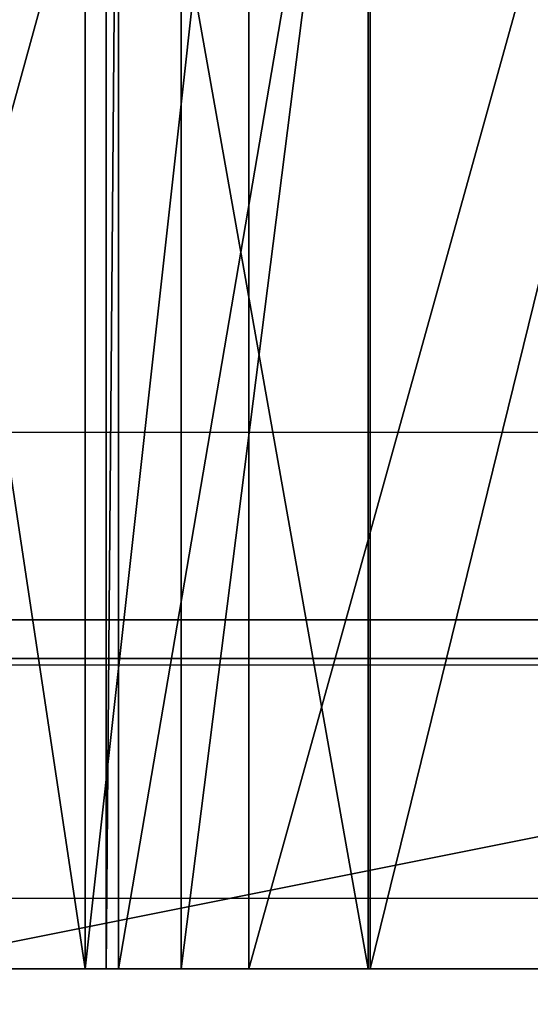
# Model space of a CAD drawing. Units: centimetres. Extents: x -187 to 187, y -172 to 172.
# Drawn here: x -4 to -3, y 19 to 20 of the extents above; entities that cross this region are included whole.
import ezdxf

# ---------------------------------------------------------------- set-up
doc = ezdxf.new("R2010")
doc.units = ezdxf.units.CM
doc.header["$LTSCALE"] = 2.54
doc.layers.get('0').update_dxf_attribs({"true_color": 0xff5454})
doc.layers.add('VP-EQ', color=7, linetype='Continuous', true_color=0x8a3492)

# ---------------------------------------------------------------- blocks, each defined once
blk = doc.blocks.new('3DGeom_1982_Defintion')
at = {"color": 18, "true_color": 0x010101}
mesh = blk.add_polyface(dxfattribs=at)
corners = [(-16.3227345578968, 275.8107152134191, 158.133304333217), (-19.71978001981018, 390.7388509266243, 158.133304333217), (-40.17484455339526, 332.3665707834601, 158.1333043332176), (-13.25556712651972, 336.8088200452721, 158.133304333217), (21.34381411102013, 227.3471258893224, 158.133304333217), (6.671496976268936, 286.2801702817246, 158.1333043332176), (38.7590417055248, 242.4552375352173, 158.133304333217), (70.2621342753646, 190.2730505050588, 158.1333043332176), (80.90993547253203, 208.198344791336, 158.133304333217), (72.75213754373944, 189.2542959863214, 158.1333043332176), (75.41992374267454, 188.9066019543374, 158.1333043332176), (78.08786530665799, 189.2531048542812, 158.1333043332176), (80.57832819663588, 190.2707329764155, 158.1333043332176), (82.72549259079958, 191.8917342124035, 158.1333043332176), (82.995685357639, 206.4990395707851, 158.133304333217), (84.38640322368175, 194.0081816417237, 158.1333043332176), (84.57719150352978, 204.3226212326528, 158.133304333217), (85.45047254830045, 196.4791591651722, 158.1333043332176), (85.54914877487913, 201.813980631973, 158.133304333217), (85.84684762888871, 199.140148143225, 158.133304333217), (-40.99485804385224, 454.0750702710816, 158.1333043332176), (-48.58972308626789, 393.1668959082719, 158.133304333217), (-17.90697253922786, 510.9472231861744, 158.133304333217), (-12.29866489023138, 444.5455478534546, 158.1333043332176), (19.10313614137607, 559.9139363264283, 158.1333043332176), (8.522760138588895, 494.7123006301461, 158.133304333217), (41.38367526217316, 537.9603370565219, 158.133304333217), (145.8689686452124, 680.0786510072835, 158.1333043332176), (166.7344558492085, 657.0847791593895, 158.133304333217), (280.5328028221795, 791.3206473625258, 158.133304333217), (299.6525436031397, 767.702259807062, 158.1333043332176), (422.4679154863068, 893.1221972614161, 158.1333043332176), (439.5617478200978, 869.3333224591394, 158.1333043332176), (571.0137332916306, 985.0095408820091, 158.133304333217), (585.8554974556423, 961.5373000490562, 158.133304333217), (725.478855877101, 1066.555061821833, 158.133304333217), (737.8996700633571, 1043.914541883114, 158.133304333217), (885.1444091622153, 1137.379047901777, 158.133304333217), (895.0351553181537, 1116.107915502618, 158.133304333217), (887.5096866641736, 1138.022362780243, 158.133304333217), (889.959689906043, 1138.095695083247, 158.133304333217), (892.3592512954223, 1137.59500531952, 158.133304333217), (894.5754819272934, 1136.547948467738, 158.133304333217), (896.4860577199506, 1135.012423902729, 158.133304333217), (897.2347101014603, 1117.366061667283, 158.133304333217), (898.4381677689701, 1133.023233395411, 158.133304333217), (899.0657389891649, 1119.117543650034, 158.133304333217), (899.9801140893263, 1131.012498934669, 158.133304333217), (900.4203150607451, 1121.258991905114, 158.133304333217), (900.9914369798993, 1128.689169995869, 158.133304333217), (901.2181663743548, 1123.664042859549, 158.133304333217), (901.4123726852747, 1126.190485705396, 158.133304333217)]
mesh.append_faces([[corners[k] for k in face] for face in [(18, 17, 19), (2, 20, 21), (49, 50, 51)]], dxfattribs={"vtx0": -1, "color": 18})
mesh.append_faces([[corners[k] for k in face] for face in [(0, 1, 2), (1, 0, 3), (3, 4, 5), (5, 4, 6), (6, 7, 8), (8, 13, 14), (14, 15, 16), (16, 17, 18), (20, 2, 22), (22, 23, 24), (24, 26, 27), (27, 28, 29), (29, 30, 31), (31, 32, 33), (33, 34, 35), (35, 36, 37), (37, 38, 39), (39, 38, 40), (40, 38, 41), (41, 38, 42), (42, 38, 43), (43, 44, 45), (45, 46, 47), (47, 48, 49)]], dxfattribs={"vtx0": -1, "vtx1": -1, "color": 18})
mesh.append_faces([[corners[k] for k in face] for face in [(22, 2, 1)]], dxfattribs={"vtx0": -1, "vtx1": -1, "vtx2": -1, "color": 18})
mesh.append_faces([[corners[k] for k in face] for face in [(3, 0, 4), (6, 4, 7), (8, 7, 9), (8, 9, 10), (8, 10, 11), (8, 11, 12), (8, 12, 13), (14, 13, 15), (16, 15, 17), (22, 1, 23), (24, 23, 25), (24, 25, 26), (27, 26, 28), (29, 28, 30), (31, 30, 32), (33, 32, 34), (35, 34, 36), (37, 36, 38), (43, 38, 44), (45, 44, 46), (47, 46, 48), (49, 48, 50)]], dxfattribs={"vtx0": -1, "vtx2": -1, "color": 18})
mesh = blk.add_polyface(dxfattribs=at)
corners = [(-4.585619238673826, 169.2279871988988, 158.1333043332176), (5.662545830268185, 118.6129674153418, 158.133304333217), (-1.984288820949914, 169.1046791385521, 158.1333043332176), (0.5053394370616979, 168.340567934693, 158.1333043332176), (2.72794342442626, 166.9833118160218, 158.1333043332176), (4.544859784572614, 165.1175847340997, 158.1333043332176), (25.32147332553381, 137.6124297544051, 158.133304333217), (6.964938261507633, 116.5901792162345, 158.133304333217), (8.696283477395925, 114.9197589476608, 158.133304333217), (10.76440266624364, 113.6906272058475, 158.133304333217), (13.05918489572367, 112.9682315175744, 158.133304333217), (15.45845173886504, 112.7910247324035, 158.133304333217), (27.41841273092193, 135.4539819735767, 158.133304333217), (29.98106858021221, 133.8763664274484, 158.133304333217), (32.85259338316148, 132.9761554408964, 158.133304333217), (35.85724337547493, 132.8084388707858, 158.133304333217), (290.4465430053308, 124.321843184062, 158.133304333217), (278.5031915080154, 149.3951596855022, 158.1333043332176), (281.5805070283315, 150.0113245217024, 158.1333043332176), (284.3977673512379, 151.3943194501142, 158.1333043332176), (286.7673950745608, 153.4520777322739, 158.1333043332176), (288.5317205680079, 156.0476062364592, 158.1333043332176), (300.1292812551862, 179.0131239629589, 158.1333043332176), (292.8631168675469, 124.7107348481359, 158.133304333217), (295.1224354062672, 125.6522988318265, 158.133304333217), (297.0999735349298, 127.0946302617678, 158.133304333217), (298.6867944601959, 128.9582599155322, 158.133304333217), (299.7954017654525, 131.1404656017298, 158.133304333217), (306.4699619416796, 149.290599007703, 158.1333043332176), (301.3834656111085, 180.9359735944664, 158.1333043332176), (303.0280564403296, 182.5377484056735, 158.1333043332176), (304.9833255786734, 183.7407788192992, 158.1333043332176), (307.1544485580613, 184.4867511537183, 158.1333043332176), (307.7148243946776, 151.763143128726, 158.1333043332176), (309.4362173463242, 184.7394912467498, 158.1333043332176), (309.4864779395901, 153.8901942226223, 158.1333043332176), (311.6931795151385, 155.5615984698378, 158.1333043332176), (314.2206581279775, 156.6907916440519, 158.1333043332176), (451.9595161907914, 184.7394912467498, 158.1333043332176), (316.937966936197, 157.2192917515026, 158.1333043332176), (430.2043439822956, 166.0792167032519, 158.1333043332176), (432.9456049021953, 165.9834470977935, 158.1333043332176), (435.5956924326618, 165.2759146658492, 158.1333043332176), (438.0199050764408, 163.9925993632891, 158.1333043332176), (440.0949088790106, 162.1987674576695, 158.1333043332176), (441.7152627606288, 159.9856182325983, 158.1333043332176), (442.7985714571161, 157.4656748246232, 158.1333043332176), (443.2897321645205, 154.7670875047763, 158.1333043332176), (445.0767927434327, 128.1520965718155, 158.133304333217), (445.5037358973596, 125.8194716242663, 158.133304333217), (446.4466463781389, 123.6436488521545, 158.133304333217), (447.8568949255164, 121.737177286201, 158.133304333217), (449.6614081782366, 120.1986748910921, 158.133304333217), (451.7669153187084, 119.1077144659543, 158.133304333217), (454.0645054477674, 118.5207323647421, 158.133304333217), (454.6580517222889, 184.38422316864, 158.1333043332176), (462.7443364138566, 148.4809787916517, 158.1333043332176), (463.7984364811814, 145.7226147693036, 158.1333043332176), (465.4862187939512, 143.2995414692155, 158.133304333217), (467.7080943559262, 141.3545523182629, 158.133304333217), (457.1726868244321, 183.3426299877382, 158.1333043332176), (462.3859092464223, 151.4120699069322, 158.1333043332176), (459.3321056368151, 181.6856746900551, 158.1333043332176), (460.9890220932361, 179.5263076660217, 158.1333043332176), (462.0306411683124, 177.0116596167908, 158.1333043332176), (462.3859092464223, 174.3131240852936, 158.1333043332176)]
mesh.append_faces([[corners[k] for k in face] for face in [(0, 1, 2), (2, 1, 3), (3, 1, 4), (4, 1, 5), (5, 1, 6), (6, 11, 12), (12, 11, 13), (13, 11, 14), (14, 11, 15), (15, 16, 17), (17, 16, 18), (18, 16, 19), (19, 16, 20), (20, 16, 21), (21, 16, 22), (22, 28, 29), (29, 28, 30), (30, 28, 31), (31, 28, 32), (32, 33, 34), (34, 37, 38), (38, 54, 55), (56, 54, 57), (57, 54, 58), (58, 54, 59), (55, 56, 60), (60, 61, 62), (62, 61, 63), (63, 61, 64)]], dxfattribs={"vtx0": -1, "vtx1": -1, "color": 18})
mesh.append_faces([[corners[k] for k in face] for face in [(55, 54, 56)]], dxfattribs={"vtx0": -1, "vtx1": -1, "vtx2": -1, "color": 18})
mesh.append_faces([[corners[k] for k in face] for face in [(6, 1, 7), (6, 7, 8), (6, 8, 9), (6, 9, 10), (6, 10, 11), (15, 11, 16), (22, 16, 23), (22, 23, 24), (22, 24, 25), (22, 25, 26), (22, 26, 27), (22, 27, 28), (32, 28, 33), (34, 33, 35), (34, 35, 36), (34, 36, 37), (38, 37, 39), (38, 39, 40), (38, 40, 41), (38, 41, 42), (38, 42, 43), (38, 43, 44), (38, 44, 45), (38, 45, 46), (38, 46, 47), (38, 47, 48), (38, 48, 49), (38, 49, 50), (38, 50, 51), (38, 51, 52), (38, 52, 53), (38, 53, 54), (60, 56, 61)]], dxfattribs={"vtx0": -1, "vtx2": -1, "color": 18})
mesh.append_faces([[corners[k] for k in face] for face in [(65, 64, 61)]], dxfattribs={"vtx1": -1, "color": 18})
mesh = blk.add_polyface(dxfattribs=at)
corners = [(-750.6591282675083, -521.2377754008601, 158.133304333217), (-744.4198750636652, -454.5712544483949, 158.133304333217), (-749.950404703524, -403.5716932221282, 158.133304333217), (-717.219028426095, -568.8194609199811, 158.133304333217), (-726.5857282726464, -502.6699430613601, 158.133304333217), (-697.5309622968584, -544.9471550865333, 158.133304333217), (-673.141083697721, -606.7586736310442, 158.133304333217), (-659.0197472646985, -578.8355866702497, 158.133304333217), (-621.1116593517324, -632.7432190904087, 158.133304333217), (-613.3906378897434, -602.2775831070479, 158.133304333217), (-564.3019113978819, -645.1892542029099, 158.133304333217), (-563.4143108744529, -613.8495862437093, 158.133304333217), (-350.3203745561805, -659.4533193273713, 158.1333043332164), (-353.461001333856, -630.1765884852886, 158.133304333217), (-142.9385248843022, -635.3972166412685, 158.133304333217), (-135.8908684906228, -662.8504796946851, 158.1333043332164), (67.56600690212272, -629.4969181854176, 158.133304333217), (78.43512561121443, -655.3720348621225, 158.1333043332164), (277.4655083475071, -612.4921100245525, 158.133304333217), (292.1063337151534, -637.0371983073773, 158.133304333217), (486.17462868365, -584.4302820752365, 158.133304333217), (504.5732166967269, -607.8931492169152, 158.133304333217), (558.3961233769754, -565.3139593253486, 158.133304333217), (576.9535462582099, -588.5885758163087, 158.133304333217), (625.4661791493579, -532.4052597389622, 158.133304333217), (644.1247446773197, -555.4281848509697, 158.133304333217), (684.7799973820375, -486.9823197836794, 158.133304333217), (703.463939201293, -509.7068404254147, 158.133304333217), (734.0339804974046, -430.8091801170253, 158.133304333217), (752.6540154932799, -453.2098423146698, 158.133304333217), (735.6897576101347, -428.993221639048, 158.133304333217), (737.7245736534314, -427.615237233458, 158.133304333217), (740.0253746601641, -426.7518218692819, 158.133304333217), (742.4643987719228, -426.450905664055, 158.133304333217), (744.9061158778592, -426.7292162546908, 158.133304333217), (747.2148405020777, -427.5712689246657, 158.133304333217), (749.2622929026716, -428.9303246884846, 158.133304333217), (750.9348494406655, -430.7308761324623, 158.133304333217), (752.1394982402154, -432.872868165212, 158.133304333217), (752.8093287536665, -435.2373170535771, 158.133304333217), (753.9143885569766, -450.8365376185268, 158.133304333217), (754.4491550547264, -445.5339285051636, 158.133304333217), (754.5263196955985, -448.2199830444127, 158.133304333217), (-771.4232009359421, -466.9137128617384, 158.133304333217), (-770.7109557641866, -351.4911278809307, 158.133304333217), (-778.2457463210903, -409.1581283853575, 158.133304333217), (-749.2780365609436, -297.4274312693161, 158.133304333217), (-742.8414697452058, -352.7680991106674, 158.133304333217), (-715.2532980411365, -250.2620722924581, 158.1333043332176), (-723.5247778707978, -305.2454005217165, 158.133304333217), (-693.1732834099081, -263.8892960821501, 158.133304333217), (-670.7105010869441, -212.8696927645966, 158.133304333217), (-653.6299783589943, -231.2110287572139, 158.133304333217), (-534.8886664663097, -133.2673872247518, 158.133304333217), (-523.2255676227398, -155.7577338967796, 158.133304333217), (-392.5325145201078, -66.04521612256951, 158.133304333217), (-386.8782625131052, -91.66465371740429, 158.133304333217), (-244.767639132256, -11.73470432879223, 158.133304333217), (-245.5754079148094, -39.39590569769699, 158.133304333217), (-100.340309247809, 0.670005096832499, 158.133304333217), (-92.76236604861845, 29.23472401703081, 158.1333043332176), (47.77534157882699, 28.24294151810839, 158.1333043332176), (62.28138129315082, 56.53912793312718, 158.133304333217), (197.6989560569736, 43.12322974066288, 158.1333043332176), (219.1376885024561, 69.96261635557654, 158.133304333217), (348.3448561731508, 45.2031178319524, 158.1333043332176), (376.566321710043, 69.39904906191764, 158.133304333217), (425.5473543289556, 36.95624394188491, 158.1333043332176), (452.2180436318882, 59.94589503928788, 158.133304333217), (500.5446527713495, 16.86542467313235, 158.1333043332176), (525.555421893586, 39.10919892088604, 158.1333043332176), (571.5310989039219, -14.58561736860911, 158.133304333217), (594.8759403969109, 7.372688976758322, 158.133304333217), (636.7974182488277, -56.63962969902776, 158.133304333217), (658.5702761787048, -34.52685246314728, 158.133304333217), (694.7723004914998, -108.2840853484233, 158.1333043332176), (715.1597164934474, -85.61670667690471, 158.133304333217), (744.0598942457434, -168.2755347147092, 158.133304333217), (763.3305462773759, -144.7107869423219, 158.133304333217), (745.8895248480094, -170.2772321084504, 158.133304333217), (748.1734428527794, -171.7393855291932, 158.133304333217), (750.7572154016104, -172.563066282155, 158.133304333217), (753.4660568146738, -172.6925501031891, 158.133304333217), (756.1165845461118, -172.1190847612168, 158.133304333217), (758.5296109063818, -170.8814726771599, 158.133304333217), (760.541847229262, -169.0634167710248, 158.133304333217), (762.0171419437105, -166.7879402672359, 158.133304333217), (762.8556989000887, -164.208958140741, 158.133304333217), (765.0210733726734, -152.5708730700172, 158.133304333217), (764.3338937621137, -146.5099918892102, 158.133304333217), (764.9638990347386, -148.4713332115422, 158.133304333217), (765.1959626292007, -150.5182677286403, 158.133304333217)]
mesh.append_faces([[corners[k] for k in face] for face in [(41, 40, 42), (43, 44, 45), (90, 88, 91)]], dxfattribs={"vtx0": -1, "color": 18})
mesh.append_faces([[corners[k] for k in face] for face in [(1, 3, 4), (4, 3, 5), (5, 6, 7), (7, 8, 9), (9, 10, 11), (11, 12, 13), (13, 12, 14), (14, 15, 16), (16, 17, 18), (18, 19, 20), (20, 21, 22), (22, 23, 24), (24, 25, 26), (26, 27, 28), (28, 29, 30), (30, 29, 31), (31, 29, 32), (32, 29, 33), (33, 29, 34), (34, 29, 35), (35, 29, 36), (36, 29, 37), (37, 29, 38), (38, 29, 39), (39, 40, 41), (44, 2, 46), (46, 47, 48), (48, 50, 51), (51, 52, 53), (53, 54, 55), (55, 56, 57), (57, 59, 60), (60, 61, 62), (62, 63, 64), (64, 65, 66), (66, 67, 68), (68, 69, 70), (70, 71, 72), (72, 73, 74), (74, 75, 76), (76, 77, 78), (78, 88, 89), (89, 88, 90)]], dxfattribs={"vtx0": -1, "vtx1": -1, "color": 18})
mesh.append_faces([[corners[k] for k in face] for face in [(44, 0, 2)]], dxfattribs={"vtx0": -1, "vtx1": -1, "vtx2": -1, "color": 18})
mesh.append_faces([[corners[k] for k in face] for face in [(0, 1, 2), (1, 0, 3), (5, 3, 6), (7, 6, 8), (9, 8, 10), (11, 10, 12), (14, 12, 15), (16, 15, 17), (18, 17, 19), (20, 19, 21), (22, 21, 23), (24, 23, 25), (26, 25, 27), (28, 27, 29), (39, 29, 40), (44, 43, 0), (46, 2, 47), (48, 47, 49), (48, 49, 50), (51, 50, 52), (53, 52, 54), (55, 54, 56), (57, 56, 58), (57, 58, 59), (60, 59, 61), (62, 61, 63), (64, 63, 65), (66, 65, 67), (68, 67, 69), (70, 69, 71), (72, 71, 73), (74, 73, 75), (76, 75, 77), (78, 77, 79), (78, 79, 80), (78, 80, 81), (78, 81, 82), (78, 82, 83), (78, 83, 84), (78, 84, 85), (78, 85, 86), (78, 86, 87), (78, 87, 88)]], dxfattribs={"vtx0": -1, "vtx2": -1, "color": 18})
mesh = blk.add_polyface(dxfattribs=at)
corners = [(11.78692074144759, -782.1270759686154, 158.133304333217), (30.04263521754569, -801.7870728123805, 158.1333043332164), (14.44517060132357, -781.7476745196018, 158.133304333217), (16.95541016729636, -780.7943027922075, 158.133304333217), (19.1953194036263, -779.3134149360045, 158.133304333217), (21.05574789003203, -777.3771521219562, 158.133304333217), (22.44604012057681, -775.0799245113442, 158.133304333217), (48.77484377860823, -718.2177149593706, 158.133304333217), (32.34107338082877, -801.4891344372544, 158.1333043332164), (34.5169123368001, -800.6908170284987, 158.1333043332164), (36.46263299819044, -799.4315833084926, 158.1333043332164), (38.08209353077861, -797.7735792967305, 158.1333043332164), (39.29527122414991, -795.7987859505954, 158.1333043332164), (63.33049025828494, -744.6808883455415, 158.133304333217), (50.22900237288482, -715.920694502157, 158.133304333217), (52.22755038761725, -714.0777025056998, 158.133304333217), (54.63460490382647, -712.8140149876298, 158.133304333217), (57.28652444715917, -712.2155488198985, 158.133304333217), (65.03958995044998, -742.0148241092302, 158.133304333217), (67.37896680407542, -739.8802637046449, 158.133304333217), (70.19005783983826, -738.4219037805088, 158.133304333217), (73.28232724609516, -737.7386082961675, 158.133304333217), (332.7699502383282, -687.0188077343248, 158.133304333217), (323.5836033191845, -715.9238535914814, 158.133304333217), (326.5418833179938, -716.027533867338, 158.133304333217), (329.3875236564695, -716.8427342780564, 158.133304333217), (331.952030939257, -718.3210845051296, 158.133304333217), (334.0835099370423, -720.3751140261201, 158.133304333217), (335.0221478789815, -687.0571311130133, 158.133304333217), (335.6557265477275, -722.8831720078671, 158.133304333217), (337.2135459972294, -687.578329063173, 158.133304333217), (359.6198013366287, -774.0553955916287, 158.133304333217), (339.2418884968288, -688.5580092721534, 158.133304333217), (341.0124803805749, -689.9504426272758, 158.133304333217), (342.4426674425404, -691.6906865381688, 158.133304333217), (382.1100314848696, -752.2772552500951, 158.133304333217), (360.9863146227871, -776.2283829516016, 158.133304333217), (362.8422796008137, -778.0015642528267, 158.133304333217), (365.0752637637734, -779.2676340349772, 158.133304333217), (367.549892365867, -779.9496865989287, 158.133304333217), (370.1161604525402, -780.006550206766, 158.133304333217), (383.5741917041587, -754.0505919163687, 158.133304333217), (385.3914707850502, -755.4598046967549, 158.133304333217), (387.473491908988, -756.4363776047601, 158.133304333217), (389.7189311700211, -756.9327689354722, 158.133304333217), (473.2995270948898, -769.5211184326154, 158.133304333217), (392.0185669388885, -756.9248453179865, 158.133304333217), (457.8110300213391, -749.3953889610888, 158.133304333217), (460.2736178321559, -748.8039660089001, 158.133304333217), (462.5209214737739, -747.6362423025996, 158.133304333217), (464.4204145596216, -745.9611481354767, 158.133304333217), (465.8600271012102, -743.8774438901777, 158.133304333217), (466.7547226285318, -741.5081786853018, 158.133304333217), (477.5274761661449, -697.3580409976148, 158.133304333217), (475.5148773248177, -769.0486533194089, 158.133304333217), (477.5758982730012, -768.1089019279536, 158.133304333217), (478.3422104817171, -695.1445551482715, 158.133304333217), (479.3853832072809, -766.7461950854896, 158.133304333217), (479.6335529784619, -693.170797569128, 158.133304333217), (480.8578295625026, -765.0248539221925, 158.133304333217), (481.3355770873661, -691.5378591185621, 158.133304333217), (481.9237373735315, -763.0261343585522, 158.133304333217), (483.3610194393889, -690.3292226160944, 158.133304333217), (501.5097804540981, -714.1452345135503, 158.133304333217), (485.6063551237232, -689.6067751394717, 158.133304333217), (502.9409514947055, -711.5462879782929, 158.133304333217)]
mesh.append_faces([[corners[k] for k in face] for face in [(0, 1, 2), (2, 1, 3), (3, 1, 4), (4, 1, 5), (5, 1, 6), (6, 1, 7), (7, 13, 14), (14, 13, 15), (15, 13, 16), (16, 13, 17), (17, 21, 22), (22, 27, 28), (28, 29, 30), (30, 31, 32), (32, 31, 33), (33, 31, 34), (34, 31, 35), (35, 40, 41), (41, 40, 42), (42, 40, 43), (43, 40, 44), (44, 45, 46), (46, 45, 47), (47, 45, 48), (48, 45, 49), (49, 45, 50), (50, 45, 51), (51, 45, 52), (52, 45, 53), (53, 55, 56), (56, 57, 58), (58, 59, 60), (60, 61, 62), (62, 63, 64)]], dxfattribs={"vtx0": -1, "vtx1": -1, "color": 18})
mesh.append_faces([[corners[k] for k in face] for face in [(7, 1, 8), (7, 8, 9), (7, 9, 10), (7, 10, 11), (7, 11, 12), (7, 12, 13), (17, 13, 18), (17, 18, 19), (17, 19, 20), (17, 20, 21), (22, 21, 23), (22, 23, 24), (22, 24, 25), (22, 25, 26), (22, 26, 27), (28, 27, 29), (30, 29, 31), (35, 31, 36), (35, 36, 37), (35, 37, 38), (35, 38, 39), (35, 39, 40), (44, 40, 45), (53, 45, 54), (53, 54, 55), (56, 55, 57), (58, 57, 59), (60, 59, 61), (62, 61, 63), (64, 63, 65)]], dxfattribs={"vtx0": -1, "vtx2": -1, "color": 18})
blk = doc.blocks.new('Grupuj_14')
at = {"color": 18, "true_color": 0x010101}
mesh = blk.add_polyface(dxfattribs=at)
corners = [(34.4597345905343, 9.249490062757104e-14, 50.28596898289825), (26.96524341522157, 1.500000000000106, 54.73691294938398), (26.96524341522157, 1.060307397438009e-13, 54.73691294938398), (34.4597345905343, 1.500000000000092, 50.28596898289825)]
mesh.append_faces([[corners[k] for k in face] for face in [(0, 1, 2), (1, 0, 3)]], dxfattribs={"vtx0": -1, "color": 18})
mesh = blk.add_polyface(dxfattribs=at)
corners = [(34.58627174282496, 1.500000000000018, 0.6405121319437581), (30.50730334737965, 1.804778548830654e-14, 1.055261247624906), (30.50730334737965, 1.500000000000018, 1.055261247624903), (34.58627174282496, 1.804778548830654e-14, 0.6405121319437603)]
mesh.append_faces([[corners[k] for k in face] for face in [(0, 1, 2), (1, 0, 3)]], dxfattribs={"vtx0": -1, "color": 18})
at = {"color": 0}
mesh = blk.add_polyface(dxfattribs=at)
corners = [(9.594929506842156, 4.060751734868972e-14, 8.445367336320409), (12.17054258990483, 3.835154416265141e-14, 7.949904360027729), (14.79334361196531, 3.609557097661309e-14, 7.963362190421742), (22.43633549849485, 2.707167823245982e-14, 2.368592833690167), (21.76879920909084, 2.707167823245982e-14, 2.501346170778166), (22.08693707285862, 2.707167823245982e-14, 2.356374267145951), (22.7435691609805, 2.707167823245982e-14, 2.535434165023646), (17.85104730795306, 3.609557097661309e-14, 4.015023825079536), (22.94407356926577, 2.707167823245982e-14, 2.821836915470707), (23.19184073521309, 2.707167823245982e-14, 3.591124734010795), (23.42296878924249, 2.707167823245982e-14, 3.933337887053727), (23.80138219410793, 2.707167823245982e-14, 4.098665786977327), (17.4916411053068, 3.609557097661309e-14, 4.158401555886946), (62.0099259935001, 0, 0.2817559385855965), (55.75099488367663, 0, 0.04817160246320848), (56.01654517871185, 0), (55.52281450168648, 0, 0.1922936887372334), (55.36522042741993, 0, 0.4113862952606712), (62.34554422846416, 0, 0.3498627134954558), (62.61111385361181, 0, 0.5660822931545659), (55.30115375214963, 0, 0.673555941857996), (62.74584768878584, 0, 0.8809234056038717), (55.29319293816739, 0, 1.274572440856607), (62.71890602516252, 0, 1.222320943952098), (62.62514468880615, 0, 1.71952251187127), (55.23779575917756, 0, 1.782281314218144), (62.60320205367977, 0, 2.193482171190205), (54.87541267607264, 0, 2.142164140440045), (54.36733244003815, 0, 2.194044977761761), (62.86005935055822, 0, 2.592410193442734), (36.49443951772327, 1.804778548830654e-14, 2.44339158776965), (29.58687104218782, 1.804778548830654e-14, 2.539414632213636), (29.38187360702465, 1.804778548830654e-14, 2.83366270756253), (63.3006051807382, 0, 2.768587971295232), (65.48078959360419, 0, 3.498329956923377), (29.06082966632833, 1.804778548830654e-14, 2.993464667538581), (24.20951303026053, 2.707167823245982e-14, 4.035743294525193), (65.86251442368858, 0, 3.554004431451514), (35.32506635192245, 1.804778548830654e-14, 0.8041387452647184), (34.58627174282496, 1.804778548830654e-14, 0.6405121319437603), (34.97715566850665, 1.804778548830654e-14, 0.6253106588043069), (30.50730334737965, 1.804778548830654e-14, 1.055261247624906), (35.54020948997945, 1.804778548830654e-14, 1.130841604586352), (30.08197088276425, 1.804778548830654e-14, 1.106114470941898), (29.73952137140386, 1.804778548830654e-14, 1.363450997588519), (35.56705753187817, 1.804778548830654e-14, 1.521098585034039), (29.57234456206902, 1.804778548830654e-14, 1.757843784284925), (35.63613909067578, 1.804778548830654e-14, 2.021119335161363), (29.62554323021229, 1.804778548830654e-14, 2.182889261246285), (35.99404621418213, 1.804778548830654e-14, 2.377062453183349), (48.04471372517742, 9.023892744153272e-15, 0.03422954917081947), (43.27698639391513, 9.023892744153272e-15, 0.07979821693314645), (47.67631023179284, 9.023892744153272e-15, 0.002663468078630835), (48.35817200613292, 9.023892744153272e-15, 0.2303454779320961), (42.89185677029817, 9.023892744153272e-15, 0.1001509370242224), (42.56241717602143, 9.023892744153272e-15, 0.3006717936083346), (48.5476835166986, 9.023892744153272e-15, 0.5478402633642311), (42.36743313513085, 9.023892744153272e-15, 0.6334183698498196), (48.57153109617075, 9.023892744153272e-15, 0.9168237919489108), (42.35352327036686, 9.023892744153272e-15, 1.018834477277484), (48.63998253022872, 9.023892744153272e-15, 1.415099930407681), (42.30256934529309, 9.023892744153272e-15, 1.520858514880236), (48.98431473069784, 9.023892744153272e-15, 1.781706046971583), (41.96784451757828, 9.023892744153272e-15, 1.898461118847248), (49.47732862163454, 9.023892744153272e-15, 1.881214902484186), (41.47555740719485, 9.023892744153272e-15, 2.009266523777322), (67.58304398081955, 0, 2.425246082924657), (66.91989461524419, 0, 2.477625984734096), (67.24524048185968, 0, 2.372576865519001), (67.86096654491753, 0, 2.624354843999745), (66.6766772218907, 0, 2.717897809844688), (71.85050264773227, 0, 5.375425865741692), (66.45884723710971, 0, 3.107311230222551), (66.22071265842727, 0, 3.410799970462902), (17.23097624127561, 3.609557097661309e-14, 4.444380262876953), (17.12142748553788, 3.609557097661309e-14, 4.815498926256193), (17.1010031686081, 3.609557097661309e-14, 5.149969333776244), (17.10415251349627, 3.609557097661309e-14, 5.507475647780105), (72.04819757047616, 0, 5.604267409954547), (16.99610389547391, 3.609557097661309e-14, 5.848277905796848), (72.13276370249272, 0, 5.894612556551144), (16.78754547579419, 3.609557097661309e-14, 6.138663973827923), (72.0888686336212, 0, 6.193819771980855), (15.08505606588214, 3.609557097661309e-14, 7.857030577113647), (71.9244708359346, 0, 6.447640769836093), (71.49041088029564, 0, 6.933129508576133), (71.25071685143988, 0, 7.212472692945528), (71.12636952972983, 0, 7.558916895821384), (71.1337123474198, 0, 7.926927663532215), (71.29202484896945, 1.804778548830654e-14, 14.62505704059363), (7.164308383945548, 4.737543690680468e-14, 9.430936852615048), (4.970977447730114, 4.9631410092843e-14, 10.86918777604975), (3.098224279985723, 5.414335646491963e-14, 12.7055052560144), (1.617163129846096, 5.865530283699628e-14, 14.87015861950416), (71.31250851991499, 1.804778548830654e-14, 14.91007758470434), (0.584034485074042, 6.767919558114955e-14, 17.28094926115514), (71.43162970918175, 1.804778548830654e-14, 15.16982059925574), (71.63426299511444, 1.804778548830654e-14, 15.37130519611787), (72.42562735873189, 1.804778548830654e-14, 16.0858677812953), (72.59147496963206, 1.804778548830654e-14, 16.31547358667748), (72.64883627838766, 1.804778548830654e-14, 16.59284326087484), (72.58766489043343, 1.804778548830654e-14, 16.86939762660109), (69.91981841896134, 2.707167823245982e-14, 24.20180268376579), (0.03806944622084863, 7.219114195322618e-14, 19.84633197936122), (0, 7.670308832530281e-14, 22.46889123165369), (0.471271761418093, 8.121503469737945e-14, 25.04904030513962), (71.45460987572939, 3.835154416265141e-14, 30.41508126715994), (1.433989079287119, 8.572698106945608e-14, 27.48880293301871), (2.851594589632218, 8.798295425549441e-14, 29.69553375746461), (4.670257412243269, 9.023892744153272e-14, 31.58543636135002), (72.45228825129816, 4.9631410092843e-14, 36.73687321482439), (5.636943890880566, 9.9262820185686e-14, 38.13094250442194), (72.90553993558657, 5.865530283699628e-14, 43.12083581506903), (7.326716070702749, 1.060307397438009e-13, 44.52803585978823), (42.40130269504716, 8.121503469737945e-14, 44.76091842794492), (43.35509837968775, 8.121503469737945e-14, 44.87675127628416), (72.81104230863157, 6.993516876718786e-14, 49.52017060621196), (44.04117500403871, 8.121503469737945e-14, 45.54938960578435), (46.74712658621518, 9.249490062757104e-14, 50.97478456170585), (72.16948809748231, 7.895906151134114e-14, 55.8879664387422), (49.73162041046674, 9.9262820185686e-14, 56.25208320834563), (72.11307772711379, 7.895906151134114e-14, 56.57312554528448), (50.07689124143778, 9.9262820185686e-14, 56.83269294937332), (71.78869463896902, 8.121503469737945e-14, 57.17926145684935), (50.60773344475038, 9.9262820185686e-14, 57.2504562475194), (71.24991070170593, 8.347100788341777e-14, 57.60627082455714), (51.25323650976795, 9.9262820185686e-14, 57.44956780205248), (54.41672689139245, 9.700684699964768e-14, 58.24783809383227), (70.58570608530552, 8.347100788341777e-14, 57.7836330491578), (67.39652436781078, 8.572698106945608e-14, 58.47212911026938), (57.64015597179762, 9.249490062757104e-14, 58.75223061654361), (64.15759312525117, 8.798295425549441e-14, 58.86485198882379), (60.89628355627595, 9.023892744153272e-14, 58.95848290615056), (9.718542404945408, 1.150546324879542e-13, 50.6970957722705), (41.57416802122069, 8.347100788341777e-14, 45.24978618935629), (34.4597345905343, 9.249490062757104e-14, 50.28596898289825), (26.96524341522157, 1.060307397438009e-13, 54.73691294938398), (12.78265331401572, 1.173106056739926e-13, 56.56133977758684), (19.13872702935094, 1.263344984181458e-13, 58.57409178693307), (13.69952535618537, 1.173106056739926e-13, 57.68899360335548), (14.90116265348059, 1.218225520460692e-13, 58.50650525356728), (16.28671312542572, 1.218225520460692e-13, 58.94526188562613), (17.73988906356309, 1.240785252321075e-13, 58.9684391439089)]
mesh.append_faces([[corners[k] for k in face] for face in [(3, 4, 5), (13, 14, 15), (38, 39, 40), (50, 51, 52), (66, 67, 68), (130, 131, 132), (141, 138, 142)]], dxfattribs={"vtx0": -1, "color": 0})
mesh.append_faces([[corners[k] for k in face] for face in [(4, 6, 7), (7, 11, 12), (14, 13, 16), (16, 13, 17), (17, 19, 20), (20, 21, 22), (22, 24, 25), (25, 26, 27), (27, 26, 28), (31, 29, 32), (32, 34, 35), (35, 34, 36), (39, 38, 41), (41, 42, 43), (43, 42, 44), (44, 45, 46), (46, 47, 48), (48, 49, 31), (51, 53, 54), (54, 53, 55), (55, 56, 57), (57, 58, 59), (59, 60, 61), (61, 62, 63), (63, 28, 65), (65, 28, 30), (67, 69, 70), (70, 71, 72), (72, 71, 73), (73, 71, 37), (36, 71, 11), (12, 71, 74), (74, 71, 75), (75, 71, 76), (76, 71, 77), (77, 78, 79), (79, 80, 81), (81, 82, 83), (83, 88, 2), (0, 89, 90), (90, 89, 91), (91, 89, 92), (92, 89, 93), (93, 94, 95), (95, 102, 103), (103, 102, 104), (104, 102, 105), (105, 106, 107), (107, 106, 108), (108, 106, 109), (109, 110, 111), (111, 112, 113), (114, 112, 115), (115, 116, 117), (117, 116, 118), (118, 119, 120), (120, 121, 122), (122, 123, 124), (124, 125, 126), (126, 125, 127), (127, 129, 130), (133, 136, 137), (137, 138, 139), (139, 138, 140), (140, 138, 141)]], dxfattribs={"vtx0": -1, "vtx1": -1, "color": 0})
mesh.append_faces([[corners[k] for k in face] for face in [(28, 29, 30), (30, 29, 31), (37, 71, 36), (11, 71, 12), (2, 89, 0), (113, 112, 114)]], dxfattribs={"vtx0": -1, "vtx1": -1, "vtx2": -1, "color": 0})
mesh.append_faces([[corners[k] for k in face] for face in [(4, 3, 6), (7, 6, 8), (7, 8, 9), (7, 9, 10), (7, 10, 11), (17, 13, 18), (17, 18, 19), (20, 19, 21), (22, 21, 23), (22, 23, 24), (25, 24, 26), (28, 26, 29), (32, 29, 33), (32, 33, 34), (36, 34, 37), (41, 38, 42), (44, 42, 45), (46, 45, 47), (48, 47, 49), (31, 49, 30), (51, 50, 53), (55, 53, 56), (57, 56, 58), (59, 58, 60), (61, 60, 62), (63, 62, 64), (63, 64, 28), (67, 66, 69), (70, 69, 71), (77, 71, 78), (79, 78, 80), (81, 80, 82), (83, 82, 84), (83, 84, 85), (83, 85, 86), (83, 86, 87), (83, 87, 88), (2, 88, 89), (93, 89, 94), (95, 94, 96), (95, 96, 97), (95, 97, 98), (95, 98, 99), (95, 99, 100), (95, 100, 101), (95, 101, 102), (105, 102, 106), (109, 106, 110), (111, 110, 112), (115, 112, 116), (118, 116, 119), (120, 119, 121), (122, 121, 123), (124, 123, 125), (127, 125, 128), (127, 128, 129), (130, 129, 131), (114, 133, 113), (133, 114, 134), (133, 134, 135), (133, 135, 136), (137, 136, 138)]], dxfattribs={"vtx0": -1, "vtx2": -1, "color": 0})
mesh.append_faces([[corners[k] for k in face] for face in [(0, 1, 2)]], dxfattribs={"vtx2": -1, "color": 0})
blk = doc.blocks.new('Grupuj_1')
at = {"color": 18, "true_color": 0x010101, "extrusion": (-2.391521465535948e-17, 1, -4.334866288343466e-15), "xscale": 0.0287731918762988, "yscale": 0.0287731918762988, "zscale": -0.02877319187629879}
blk.add_blockref('3DGeom_1982_Defintion', (-44.74497645545812, 24.23935794623024, 4.549999907612797), dxfattribs=at)
at = {"color": 40, "true_color": 0xffdd00}
blk.add_blockref('Grupuj_14', (0, 0.05000000000015106), dxfattribs=at)
blk = doc.blocks.new('Grupuj_2')
at = {"color": 0}
mesh = blk.add_polyface(dxfattribs=at)
corners = [(5.866076002284779, 1.900000000009169, 0.3416585364612306), (6.963189979298698, 1.900000000007547, 0.07016976206917416), (6.368711036246206, 1.900000000007857, 0.02033882189996269), (7.405318949478612, 1.900000000008362, 0.4706823212461794), (5.661752072911828, 1.90000000001094, 0.9021405327971768), (7.435169915276661, 1.900000000008795, 1.367412390552886), (6.001725702084716, 1.900000000012944, 1.709458746643278), (7.639764927904864, 1.900000000009909, 1.78868617613444), (5.967177242555386, 1.900000000014196, 2.176510270090834), (8.073557910198861, 1.900000000010792, 1.965192182046828), (10.19988594905113, 1.900000000009921, 2.132449886057422), (10.52438409725555, 1.900000000010794, 2.470135647413469), (5.62923776949552, 1.900000000014672, 2.500744188980561), (10.99146250084383, 1.900000000010974, 2.504318779393873), (5.161156700636009, 1.900000000014135, 2.515937430440907), (3.28073952483888, 1.900000000011764, 1.417455930507094), (4.410899178483864, 1.900000000011597, 1.407238765899971), (3.844091132254425, 1.90000000001115, 1.221182389872588), (4.802902370829718, 1.900000000012853, 2.214300965825211), (2.952252074766264, 1.900000000013196, 1.915436182601498), (2.993561442893889, 1.90000000001485, 2.510567993577607), (3.632508707736827, 1.900000000016377, 3.109810148044901), (12.57501823055569, 1.900000000009138, 3.053857783226288), (12.39885158154962, 1.900000000010117, 3.487788691768769), (3.79091408825584, 1.900000000017465, 3.550535070228196), (12.55794621786666, 1.900000000010433, 3.928265272651184), (3.614068833424342, 1.900000000017979, 3.984189860878506), (12.97074003947608, 1.90000000000993, 4.149471019528559), (3.192635147188124, 1.900000000017661, 4.18845530023659), (0.2310961365646826, 1.900000000015326, 6.629456488062164), (1.610697012821094, 1.900000000016355, 6.581446912418935), (0.7486315813192378, 1.900000000015913, 6.33273203717598), (1.462811560969465, 1.900000000015337, 3.54133654216005), (2.74266692846601, 1.900000000016671, 4.058611841600641), (2.056292422765975, 1.900000000015924, 3.480765897353619), (1.027995900001713, 1.900000000015321, 3.949777085333838), (0.9304544981500597, 1.900000000015867, 4.538312565365359), (15.28177376743419, 1.900000000003597, 4.44584041020208), (15.03748905366208, 1.900000000004053, 4.990095235580863), (1.210254398745252, 1.90000000001677, 5.065190494261545), (14.19387253362035, 1.900000000005312, 5.29559002190345), (2.037695512513241, 1.90000000001792, 5.352742176898444), (13.85644069056493, 1.900000000006584, 5.620352200894527), (2.361665003721197, 1.900000000018527, 5.690935154911204), (13.82262290704628, 1.900000000007126, 6.087457198864538), (2.376492118266993, 1.900000000018345, 6.159027964388977), (14.10975634480678, 1.900000000006641, 6.457437077412584), (2.07457552760929, 1.900000000017471, 6.517046251486712), (14.57063801375767, 1.900000000005393, 6.540616454878573), (15.94512452593576, 1.900000000001623, 6.548683912354897), (16.2121443497959, 1.900000000000317, 7.082152514989465), (2.204085802759437e-12, 1.90000000001531, 7.179440953294609), (16.10044641836868, 1.899999999999997, 7.668166088591492), (0.1502704408877136, 1.900000000015856, 7.756768530088851), (14.76097488333553, 1.90000000000124, 8.001961690655303), (15.6559128470781, 1.900000000000804, 8.066008067681873), (15.40907057496612, 1.900000000003399, 6.28689296907962), (13.42560849542087, 1.900000000008833, 4.038001699097737), (14.68454573578418, 1.90000000000565, 3.486317658313753), (14.08835611436933, 1.900000000007308, 3.46519251575739), (15.1454617115942, 1.90000000000422, 3.865058730253653), (11.73413444789799, 1.900000000009228, 1.424623849961625), (12.86248870625505, 1.900000000007793, 1.359956231887705), (12.28737313800318, 1.900000000008339, 1.201430462735078), (13.22324115655185, 1.9000000000078, 1.835083589483323), (11.36166685539895, 1.900000000010374, 2.217474819235806), (13.22144434656602, 1.900000000008373, 2.431644657442714), (9.168099652378626, 1.900000000008326, 0.08910007928328163), (10.28078757532481, 1.9000000000078, 0.2873191987185747), (9.75797210656081, 1.900000000007771), (8.753471889118117, 1.900000000009215, 0.5180198319930047), (10.52178935389547, 1.900000000008371, 0.8330356810211236), (8.735687353573566, 1.900000000010367, 1.393821451788526), (10.18432658997149, 1.900000000008802, 1.664380844188986), (8.51415879651156, 1.900000000010974, 1.806442125066901), (1.493043806291273, 1.9000000000179, 8.050431509016578), (0.6201809292352647, 1.900000000016743, 8.124290596463021), (0.3745016550002249, 1.9000000000154, 10.5480093110438), (2.560833080798431, 1.900000000021737, 10.72196217257867), (13.71113682489664, 1.900000000002379, 10.67156412697258), (2.09272881708195, 1.900000000020485, 10.73642315113828), (0.7466008142294001, 1.900000000016711, 11.01430380171696), (1.32537009789135, 1.900000000018484, 11.15892210145985), (1.95845108085235, 1.900000000019136, 12.35012555074777), (4.154812272499067, 1.900000000025006, 12.74267882876274), (12.13336821866117, 1.900000000002386, 12.71681210266848), (1.832661515160359, 1.900000000018694, 12.93327675026112), (3.73305955855224, 1.900000000023921, 12.94628474687268), (2.08674612660537, 1.900000000019317, 13.47302608704427), (3.203888291010109, 1.900000000022387, 13.64436965327633), (2.616334679133054, 1.90000000002074, 13.7476609380061), (4.769677410894527, 1.900000000024205, 13.73207509679785), (6.432884326857971, 1.900000000001815, 13.94036602815445), (6.896863031074709, 1.900000000001653, 13.87669120075775), (4.266742639498064, 1.900000000023452, 14.47509091969665), (6.130407973151403, 1.900000000001671, 14.29791151765066), (5.930922521065606, 1.900000000001684, 15.15087712149837), (4.389175347888624, 1.900000000023466, 15.05974546279426), (4.841413850442832, 1.900000000023466, 15.44999030857176), (5.437692315077819, 1.900000000023463, 15.48552473499277), (7.284478885807058, 1.900000000001262, 14.13953083013411), (9.410661193156304, 1.900000000002287, 13.90481161717103), (9.011380034027994, 1.900000000002519, 14.14956716373897), (7.397015178479841, 1.90000000000084, 14.59413648830622), (8.878078530193223, 1.900000000002198, 14.59852309775264), (7.239773002872266, 1.900000000001675, 15.47747719016935), (9.03816919445512, 1.900000000001668, 15.4597523042693), (8.7096630358607, 1.900000000001671, 15.95864548583621), (7.578048513635536, 1.900000000001671, 15.96979861126159), (8.145742310646188, 1.900000000001671, 16.15563309590871), (11.67867469551648, 1.900000000003245, 12.82899285690462), (4.604576819555773, 1.900000000025521, 12.87322603792942), (11.41553202886136, 1.900000000003426, 13.21640305113832), (4.851775087055961, 1.9000000000252, 13.27099951386223), (11.47884400299004, 1.900000000002819, 13.68043140753757), (9.871224912847573, 1.900000000001594, 13.98973382695612), (11.97923927978002, 1.900000000001664, 14.39942329477083), (10.15695673289289, 1.900000000000822, 14.36079722938796), (10.36793598547447, 1.900000000001131, 15.23286583468105), (11.91021469956122, 1.90000000000126, 14.99797648699282), (11.49197705103043, 1.900000000000967, 15.43169020126178), (10.89632564881737, 1.900000000000924, 15.52240802550298), (13.34138164870895, 1.900000000003243, 10.95898686666648), (2.918615106151768, 1.900000000022207, 11.02415870456516), (13.25856278774973, 1.900000000003419, 11.41993345563307), (2.982652912258313, 1.900000000021665, 11.48808745017141), (13.50513849440424, 1.900000000002812, 11.81809315035173), (2.72011661831014, 1.900000000020384, 11.87590882138598), (14.25471267805049, 1.900000000001659, 12.27139581982557), (14.41885419845182, 1.900000000000768, 12.84493387227837), (12.54650757680147, 1.900000000001262, 12.93737182783618), (14.20108090349882, 1.900000000000224, 13.40032844223417), (13.09774221780864, 1.900000000000822, 13.64529574176443), (13.69084744403191, 1.90000000000024, 13.70944032031621), (14.32062287736778, 1.900000000002361, 8.161400808975449), (1.92656013998787, 1.900000000018514, 8.227615904573867), (14.09974007600838, 1.900000000003234, 8.574367526368466), (2.130495881105869, 1.900000000018331, 8.649209233630593), (14.21156515000532, 1.900000000003415, 9.029148654424771), (2.000300507377544, 1.900000000017449, 9.099075754134704), (14.59876940442266, 1.900000000002808, 9.29259425976256), (1.602720505934287, 1.900000000016328, 9.346585075298409), (15.46791430113796, 1.900000000001655, 9.401827567205125), (0.7140230933555736, 1.900000000015885, 9.470006330492858), (15.85114398364198, 1.900000000000777, 9.8590182788112), (0.3619196457029911, 1.900000000015087, 9.95157823424356), (15.8780975022082, 1.900000000000231, 10.45497284433437), (14.17826813147294, 1.900000000001264, 10.7050165413397), (15.53770317060087, 1.900000000000243, 10.94489124094814), (14.96978463472884, 1.900000000000815, 11.12752988128454)]
mesh.append_faces([[corners[k] for k in face] for face in [(0, 1, 2), (15, 16, 17), (29, 30, 31), (32, 33, 34), (52, 54, 55), (57, 58, 59), (61, 62, 63), (67, 68, 69), (75, 53, 76), (80, 81, 82), (89, 88, 90), (96, 98, 99), (107, 108, 109), (120, 118, 121), (131, 132, 133), (148, 147, 149)]], dxfattribs={"vtx0": -1, "color": 0})
mesh.append_faces([[corners[k] for k in face] for face in [(1, 0, 3), (3, 4, 5), (5, 6, 7), (7, 8, 9), (10, 8, 11), (11, 12, 13), (16, 15, 18), (18, 20, 14), (22, 21, 23), (23, 24, 25), (25, 26, 27), (33, 36, 28), (37, 36, 38), (38, 39, 40), (40, 41, 42), (42, 43, 44), (44, 45, 46), (46, 47, 48), (49, 30, 50), (50, 51, 52), (58, 57, 60), (60, 57, 37), (62, 61, 64), (64, 65, 66), (66, 13, 22), (68, 70, 71), (71, 72, 73), (73, 74, 10), (78, 77, 80), (84, 86, 87), (87, 88, 89), (92, 94, 95), (95, 94, 96), (100, 101, 93), (101, 100, 102), (102, 103, 104), (104, 105, 106), (106, 105, 107), (110, 111, 112), (112, 113, 114), (114, 115, 116), (116, 118, 119), (119, 118, 120), (122, 123, 124), (124, 125, 126), (126, 127, 128), (128, 85, 129), (129, 130, 131), (134, 135, 136), (136, 137, 138), (138, 139, 140), (140, 141, 142), (142, 143, 144), (144, 145, 146), (146, 147, 148)]], dxfattribs={"vtx0": -1, "vtx1": -1, "color": 0})
mesh.append_faces([[corners[k] for k in face] for face in [(9, 8, 10), (14, 21, 22), (28, 36, 37), (48, 30, 49), (50, 30, 29), (52, 53, 54), (37, 27, 28), (22, 13, 14), (53, 75, 54), (77, 78, 79), (83, 84, 85), (114, 91, 101), (101, 91, 93), (128, 83, 85), (146, 77, 79)]], dxfattribs={"vtx0": -1, "vtx1": -1, "vtx2": -1, "color": 0})
mesh.append_faces([[corners[k] for k in face] for face in [(3, 0, 4), (5, 4, 6), (7, 6, 8), (11, 8, 12), (13, 12, 14), (18, 15, 19), (18, 19, 20), (14, 20, 21), (23, 21, 24), (25, 24, 26), (27, 26, 28), (33, 32, 35), (33, 35, 36), (38, 36, 39), (40, 39, 41), (42, 41, 43), (44, 43, 45), (46, 45, 47), (48, 47, 30), (50, 29, 51), (52, 51, 53), (37, 57, 27), (64, 61, 65), (66, 65, 13), (68, 67, 70), (71, 70, 72), (73, 72, 74), (10, 74, 9), (80, 77, 81), (84, 83, 86), (87, 86, 88), (91, 92, 93), (92, 91, 94), (96, 94, 97), (96, 97, 98), (102, 100, 103), (104, 103, 105), (107, 105, 108), (84, 110, 85), (110, 84, 111), (112, 111, 113), (114, 113, 91), (114, 101, 115), (116, 115, 117), (116, 117, 118), (78, 122, 79), (122, 78, 123), (124, 123, 125), (126, 125, 127), (128, 127, 83), (129, 85, 130), (131, 130, 132), (75, 134, 54), (134, 75, 135), (136, 135, 137), (138, 137, 139), (140, 139, 141), (142, 141, 143), (144, 143, 145), (146, 145, 77), (146, 79, 147)]], dxfattribs={"vtx0": -1, "vtx2": -1, "color": 0})
mesh.append_faces([[corners[k] for k in face] for face in [(49, 56, 48)]], dxfattribs={"vtx2": -1, "color": 0})
at = {"color": 18, "true_color": 0x010101}
mesh = blk.add_polyface(dxfattribs=at)
corners = [(9.75797210656081, 1.900000000007771), (10.28078757532262, 7.79213138457635e-12, 0.2873191987181867), (9.757972106558588, 7.778595545460121e-12), (10.28078757532481, 1.9000000000078, 0.2873191987185747)]
mesh.append_faces([[corners[k] for k in face] for face in [(0, 1, 2), (1, 0, 3)]], dxfattribs={"vtx0": -1, "color": 18})
mesh = blk.add_polyface(dxfattribs=at)
corners = [(10.15695673289289, 1.900000000000822, 14.36079722938796), (9.87122491284539, 1.606252908459282e-12, 13.98973382695573), (10.15695673289062, 8.347100788341778e-13, 14.36079722938757), (9.871224912847573, 1.900000000001594, 13.98973382695612)]
mesh.append_faces([[corners[k] for k in face] for face in [(0, 1, 2), (1, 0, 3)]], dxfattribs={"vtx0": -1, "color": 18})
mesh = blk.add_polyface(dxfattribs=at)
corners = [(10.36793598547226, 1.132498539391236e-12, 15.23286583468065), (10.15695673289289, 1.900000000000822, 14.36079722938796), (10.15695673289062, 8.347100788341778e-13, 14.36079722938757), (10.36793598547447, 1.900000000001131, 15.23286583468105)]
mesh.append_faces([[corners[k] for k in face] for face in [(0, 1, 2), (1, 0, 3)]], dxfattribs={"vtx0": -1, "color": 18})
mesh = blk.add_polyface(dxfattribs=at)
corners = [(10.18432658997149, 1.900000000008802, 1.664380844188986), (10.19988594904889, 9.953353696801059e-12, 2.132449886057062), (10.18432658996933, 8.807319318293594e-12, 1.664380844188597), (10.19988594905113, 1.900000000009921, 2.132449886057422)]
mesh.append_faces([[corners[k] for k in face] for face in [(0, 1, 2), (1, 0, 3)]], dxfattribs={"vtx0": -1, "color": 18})
mesh = blk.add_polyface(dxfattribs=at)
corners = [(10.52178935389547, 1.900000000008371, 0.8330356810211236), (10.18432658996933, 8.807319318293594e-12, 1.664380844188597), (10.52178935389332, 8.365148573830083e-12, 0.8330356810207491), (10.18432658997149, 1.900000000008802, 1.664380844188986)]
mesh.append_faces([[corners[k] for k in face] for face in [(0, 1, 2), (1, 0, 3)]], dxfattribs={"vtx0": -1, "color": 18})
mesh = blk.add_polyface(dxfattribs=at)
corners = [(10.19988594905113, 1.900000000009921, 2.132449886057422), (10.52438409725342, 1.082415934661185e-11, 2.470135647413058), (10.19988594904889, 9.953353696801059e-12, 2.132449886057062), (10.52438409725555, 1.900000000010794, 2.470135647413469)]
mesh.append_faces([[corners[k] for k in face] for face in [(0, 1, 2), (1, 0, 3)]], dxfattribs={"vtx0": -1, "color": 18})
mesh = blk.add_polyface(dxfattribs=at)
corners = [(10.28078757532481, 1.9000000000078, 0.2873191987185747), (10.52178935389332, 8.365148573830083e-12, 0.8330356810207491), (10.28078757532262, 7.79213138457635e-12, 0.2873191987181867), (10.52178935389547, 1.900000000008371, 0.8330356810211236)]
mesh.append_faces([[corners[k] for k in face] for face in [(0, 1, 2), (1, 0, 3)]], dxfattribs={"vtx0": -1, "color": 18})
mesh = blk.add_polyface(dxfattribs=at)
corners = [(10.89632564881507, 9.204370599036337e-13, 15.52240802550261), (10.36793598547447, 1.900000000001131, 15.23286583468105), (10.36793598547226, 1.132498539391236e-12, 15.23286583468065), (10.89632564881737, 1.900000000000924, 15.52240802550298)]
mesh.append_faces([[corners[k] for k in face] for face in [(0, 1, 2), (1, 0, 3)]], dxfattribs={"vtx0": -1, "color": 18})
mesh = blk.add_polyface(dxfattribs=at)
corners = [(10.52438409725555, 1.900000000010794, 2.470135647413469), (10.99146250084163, 1.100463720149492e-11, 2.504318779393489), (10.52438409725342, 1.082415934661185e-11, 2.470135647413058), (10.99146250084383, 1.900000000010974, 2.504318779393873)]
mesh.append_faces([[corners[k] for k in face] for face in [(0, 1, 2), (1, 0, 3)]], dxfattribs={"vtx0": -1, "color": 18})
blk = doc.blocks.new('Grupuj_5')
at = {"color": 152, "true_color": 0x007db7}
blk.add_blockref('Grupuj_2', (0, 0, 2.179782475135597), dxfattribs=at)
blk = doc.blocks.new('Grupuj_12')
at = {"color": 0}
blk.add_blockref('Grupuj_5', (0, 0.04999989218411987), dxfattribs=at)
blk = doc.blocks.new('bok')
at = {"color": 0}
for name, p in [('Grupuj_1', (0, 1.499999925505489)), ('Grupuj_12', (22.57230237497939, 0, 5.71471632509118))]:
    blk.add_blockref(name, p, dxfattribs=at)
blk = doc.blocks.new('Grupuj_18')
at = {"color": 0, "extrusion": (0, 0, -1), "zscale": -1, "rotation": 180}
blk.add_blockref('bok', (0, 42.08601466227416, -15.70655804062897), dxfattribs=at)
blk = doc.blocks.new('0633 2')
at = {"color": 7, "linetype": 'Continuous', "lineweight": 25}
for p, q in [((-51.93535716125351, -6.685805254975835), (-51.64859474489075, -6.685805254975835)), ((-50.05462677070481, -6.745805376569311), (-54.59252879807336, -6.745805376569311)), ((-54.56827447602135, -6.805805200139561), (-50.01788996943814, -6.805805200139561))]:
    blk.add_line(p, q, dxfattribs=at)
blk = doc.blocks.new('0633 2d')
at = {"layer": 'VP-EQ', "color": 0, "xscale": 5, "yscale": 5, "zscale": 5}
blk.add_blockref('0633 2', (466.0176066306715, 455.6355809882066), dxfattribs=at)

msp = doc.modelspace()

# ---------------------------------------------------------------- block references
at = {"color": 0}
msp.add_blockref('Grupuj_18', (-36.51979249325647, -21.07135062566521), dxfattribs=at)
at = {"layer": 'VP-EQ', "color": 0}
msp.add_blockref('0633 2d', (-210.5560682263884, -402.4505220401221), dxfattribs=at)

doc.saveas('drawing.dxf')
